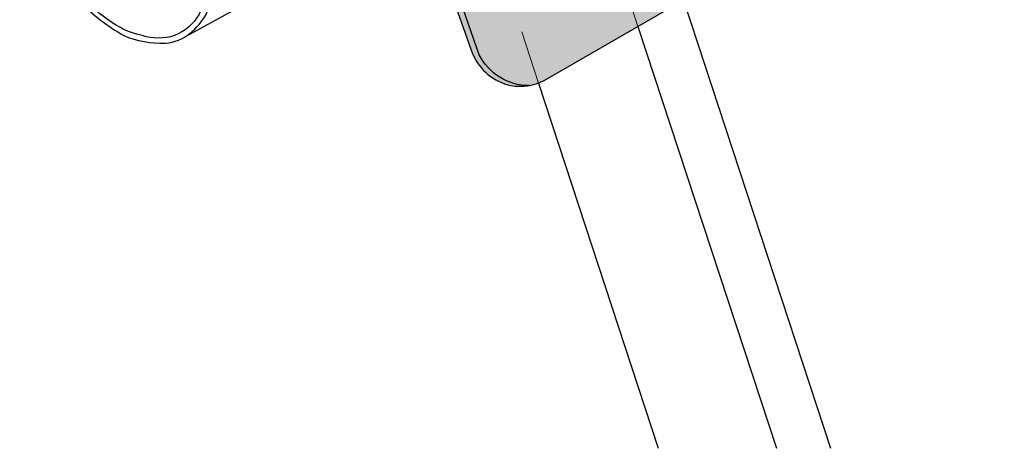
# Model space of a CAD drawing. Units: millimetres. Extents: x -25657 to -5334, y -21797 to -657.
# Drawn here: x -6156 to -5978, y -21557 to -21480 of the extents above; entities that cross this region are included whole.
import ezdxf

# ---------------------------------------------------------------- set-up
doc = ezdxf.new("R2010")
doc.units = ezdxf.units.MM
doc.linetypes.add('ACAD_ISO03W100', pattern=[30, 12, -18])
doc.layers.add('TOPWET_PRVEK', color=141, linetype='Continuous', lineweight=13)
doc.layers.add('TOPWET_PRVEK_TLUSTOU', color=142, linetype='Continuous', lineweight=30)
doc.layers.add('TOPWET_SRAFY', color=251, linetype='Continuous')

msp = doc.modelspace()

# ---------------------------------------------------------------- hatches: boundary and pattern name
at = {"layer": 'TOPWET_SRAFY', "ltscale": 20, "true_color": 0x939598}
h = msp.add_hatch(color=252, dxfattribs=at)
h.dxf.hatch_style = 1
h.paths.add_polyline_path([(-6102.174049819363, -21443.73304853595), (-6093.102393731224, -21448.95473227964, -0.2871760989196763), (-6091.860171866798, -21453.14766581683), (-6095.061258695725, -21470.54185176778, -0.3856620087559309), (-6096.773357152872, -21471.60556684728), (-6099.809721351092, -21469.74383543429), (-6101.231282830529, -21470.55853858609), (-6096.473449819363, -21473.28364853595, 0.207749716162863), (-6094.300953126918, -21473.41884847628), (-6090.323449819363, -21452.88364853595, 0.2775726378544363), (-6092.78157587872, -21447.6396166934), (-6102.460576379999, -21441.92590509503), (-6103.661230483731, -21442.634044418), (-6107.122479000647, -21460.80712934022), (-6105.065809109341, -21459.63772463083)])
h.paths.add_polyline_path([(-6101.98715885104, -21438.89227935304, -0.4816733649939983), (-6100.823449819363, -21437.73364853596), (-6090.841237483059, -21442.25531557106, -0.2348942493254243), (-6088.753398314469, -21444.65423559664), (-6074.123449819363, -21485.88304853595, 0.2446817062527319), (-6067.224049819364, -21491.58304853595, 0.08667975597123237), (-6063.923449819356, -21491.58304853595, -0.2874244403109603), (-6072.923449819364, -21486.03304853595), (-6087.410764999931, -21444.36692802196, 0.2101162146140536), (-6091.382311937963, -21440.33679256833), (-6102.539536554643, -21435.59274614851, 0.2002147515610262), (-6103.862446481957, -21437.86716966538), (-6103.839227065213, -21440.67703020134), (-6102.00761481369, -21441.65875080313)])
h.paths.add_polyline_path([(-6054.473449819363, -21432.18304853595, -0.2716035995388218), (-6053.045338525095, -21423.89632493664), (-6053.30110773796, -21423.10680203841, 0.09387018495562398), (-6054.924049819365, -21424.83304853595, 0.2462844216545161), (-6055.673449819364, -21432.18304853595), (-6043.674049819363, -21466.08304853595, 0.286632605552316), (-6040.373449819363, -21468.93364853595), (-6038.467561611455, -21468.89583269468), (-6039.045039187793, -21467.113242192), (-6040.974049819364, -21467.13304853595, -0.2115623424003469), (-6042.624049819364, -21465.93304853595)])
h.paths.add_polyline_path([(-6033.004175866208, -21454.3176154664, 0.432740454039108), (-6038.960652559439, -21450.06544259976, 0.2966528262705936), (-6042.874605487405, -21455.29191995403), (-6041.34359501891, -21460.01792981567, 0.2613573409668852), (-6036.645346915466, -21461.58411218027, 0.3926778058181112)])
h.paths.add_polyline_path([(-6042.874605487405, -21455.29191995403, 0.1017675507487382), (-6042.545594087142, -21457.68150111243, 0.132059790435537), (-6041.34359501891, -21460.01792981567)], flags=17)
h.paths.add_polyline_path([(-6024.473449819363, -21465.33364853595), (-6028.674049819363, -21452.58364853595, -0.2107830807361272), (-6026.873449819363, -21445.38364853595, -0.1119361822749631), (-6021.953950282308, -21442.41763433359, -0.1535610831204204), (-6017.499219074472, -21442.40380725959, 0.1415492778539842), (-6020.128426664509, -21441.53103827633, 0.1549818108470766), (-6026.876182428727, -21444.09295956093, 0.2718300938339054), (-6029.874049819364, -21452.43304853595), (-6025.673449819364, -21465.78364853595, -0.42711167550539), (-6026.423449819364, -21466.98364853596), (-6039.045039187793, -21467.113242192), (-6038.467561611455, -21468.89583269468), (-6025.223449819363, -21468.63304853595, 0.3223069071773432)])
h.paths.add_polyline_path([(-6043.307652504274, -21425.96014717515, 0.4012980562772454), (-6049.449746975404, -21423.6203244017, 0.1497798216820172), (-6052.105785373522, -21426.79659084027), (-6049.426299270743, -21435.06778036277, 0.149114863651379), (-6046.490139263446, -21435.38178762908, 0.451776618755391)], flags=17)
h.paths.add_polyline_path([(-6052.105785373522, -21426.79659084027, 0.1708244958732019), (-6052.390386435121, -21431.47917656124, 0.2435669065328988), (-6049.426299270743, -21435.06778036277)], flags=17)
h.paths.add_polyline_path([(-6048.474049819364, -21420.93304853595, -0.1346098481558467), (-6045.86959621902, -21420.39108719576, 0.1184908899169979), (-6049.618471402697, -21420.91083494016), (-6052.973449819363, -21422.88364853595, 0.01557252176740139), (-6053.30110773796, -21423.10680203841), (-6053.045338525095, -21423.89632493664, -0.02308525337443374), (-6052.524049819363, -21423.33364853595)])
h.paths.add_polyline_path([(-6058.223449819363, -21424.83304853595), (-6059.724049819364, -21420.33364853595, -0.1199126270138488), (-6059.772118482229, -21415.9627783347, -0.1232298402552215), (-6057.474049819364, -21412.68364853595), (-6056.802933767085, -21412.29716703724), (-6057.050492885486, -21411.53298752379), (-6057.437256070649, -21411.74930113925, 0.08084425544076523), (-6060.248749819362, -21414.63334853595, 0.2189259062269912), (-6060.599373026074, -21421.65810065607), (-6059.620139965351, -21424.36173302683, -0.2754557430735796), (-6059.934556638687, -21427.31224293018), (-6061.58953950696, -21428.20159169014), (-6061.361950891518, -21428.89824029071), (-6059.153757954226, -21427.74126299319, 0.3364530857501421)])
h.paths.add_polyline_path([(-6061.58953950696, -21428.20159169014), (-6062.793415027983, -21428.84852600122, 0.2978597142376375), (-6061.36224684124, -21428.89733438881)])
h.paths.add_polyline_path([(-5961.078238385293, -21378.62420318286, 0.02613266980025674), (-5961.17533990732, -21378.10891189174), (-5961.527607205771, -21377.12256345608, 0.3425523151022878), (-5967.034715078524, -21374.37203031622, 0.4108229711516093), (-5970.619656606226, -21381.9880888289, 0.4074812639704459), (-5964.719409434554, -21385.89069989674, 0.3926778058181853)], flags=17)
h.paths.add_polyline_path([(-5972.306336411579, -21377.09380167982), (-5968.256336411578, -21374.69320167982, -0.1346098481560362), (-5965.651882811231, -21374.15124033963, 0.1184908899171215), (-5969.40075799491, -21374.67098808403), (-5972.755736411578, -21376.64380167981, 0.1096029237841713), (-5974.706336411586, -21378.59320167983, 0.2462844216540669), (-5975.455736411579, -21385.94320167982), (-5963.456336411578, -21419.84320167982, 0.2866326055523329), (-5960.155736411578, -21422.69380167982), (-5945.005736411578, -21422.39320167981, 0.3223069071773264), (-5944.255736411578, -21419.09380167982), (-5948.456336411578, -21406.34380167982, -0.2107830807361271), (-5946.655736411578, -21399.14380167981, -0.1119361822748806), (-5941.736236874527, -21396.17778747746, -0.153561083120532), (-5937.281505666688, -21396.16396040346, 0.1415492778537475), (-5939.910713256719, -21395.2911914202, 0.1549818108472999), (-5946.658469020946, -21397.8531127048, 0.2718300938337291), (-5949.656336411579, -21406.19320167982), (-5945.455736411579, -21419.54380167981, -0.4271116755053229), (-5946.205736411579, -21420.74380167982), (-5960.756336411578, -21420.89320167981, -0.2115623424003472), (-5962.406336411579, -21419.69320167982), (-5974.255736411578, -21385.94320167982, -0.2965482215050546)])
h.paths.add_polyline_path([(-5958.764055463336, -21403.71497895543, 0.4108229711515615), (-5962.348996991039, -21411.33103746812, 0.4074812639705339), (-5956.448749819363, -21415.23364853596, 0.3926778058181436), (-5952.807578770105, -21407.96715182207, 0.4327404540391019)], flags=17)
h.paths.add_polyline_path([(-5961.45567066787, -21366.95871849509), (-5973.624049819364, -21361.68304853595, 0.2656070972283607), (-5974.915236890924, -21364.25650785884), (-5974.135685894231, -21363.82051110166, -0.3177243359390353), (-5973.175639770132, -21363.15619093027), (-5972.706865357837, -21363.28194560213, -0.2155061756009591), (-5968.227847803595, -21364.24033973151, -0.003055094289379415), (-5968.170665114663, -21364.27531010897, -0.09905961378073302), (-5966.450192658687, -21366.31054243052), (-5961.703087952668, -21368.3584740669, -0.4349526335694346), (-5961.347577935461, -21370.10412227764), (-5964.186002966955, -21371.75403989592, 0.2260138779672424), (-5962.823449819363, -21371.88304853595), (-5960.466822719369, -21370.56771544238, 0.5597089994257846)], flags=17)
edge = h.paths.add_edge_path()
edge.add_line((-5997.174049819363, -21380.94938186929), (-5998.524049819365, -21380.28304853595))
edge.add_line((-5998.524049819365, -21380.28304853595), (-6049.71001364925, -21409.85382529398))
edge.add_arc((-6051.897957062753, -21415.69590301622), 6.238346615360991, 55.03198013974628, 69.46834113794802, ccw=False)
edge.add_arc((-6053.764881394371, -21416.83593592929), 8.289015522921028, 47.913825824209084, 48.96191903298421, ccw=False)
edge.add_line((-6048.209188997618, -21410.68434586396), (-5997.174049819365, -21380.94938186929))
at = {"layer": 'TOPWET_SRAFY', "ltscale": 20, "true_color": 0xcccccc}
h = msp.add_hatch(color=254, dxfattribs=at)
h.dxf.hatch_style = 1
h.paths.add_polyline_path([(-6061.361765995945, -21428.89880625593), (-6079.201193640227, -21439.12013008576), (-6077.288057869406, -21444.99871617513), (-6077.123449819363, -21443.13304853595), (-6070.223449819363, -21439.08364853595), (-6063.624049819364, -21444.93304853595), (-6064.373449819363, -21455.58304853595), (-6071.274049819363, -21459.63304853595), (-6073.071360368887, -21457.95556934141), (-6062.271835078071, -21491.13980023332, 0.02982021106907343), (-6061.224049819364, -21490.68304853595), (-6044.357874801539, -21480.94770589814)])
h.paths.add_polyline_path([(-6055.673449819364, -21432.18304853595, -0.2462844216545715), (-6054.924049819363, -21424.83304853595, -0.09387018495556573), (-6053.30110773796, -21423.10680203841), (-6056.802933767085, -21412.29716703724), (-6057.474049819364, -21412.68364853595, 0.1232298402552226), (-6059.772118482229, -21415.9627783347, 0.1199126270138468), (-6059.724049819364, -21420.33364853595), (-6058.223449819363, -21424.83304853595, -0.3364530857501221), (-6059.153757954226, -21427.74126299319), (-6061.361950891518, -21428.89824029071), (-6044.357874801539, -21480.94770589814), (-6036.106273555766, -21476.18479045624), (-6038.467561611455, -21468.89583269468), (-6040.373449819363, -21468.93364853595, -0.2866326055523212), (-6043.674049819363, -21466.08304853595)])
h.paths.add_polyline_path([(-6073.071360368887, -21457.95556934141), (-6078.023449819364, -21453.33364853595), (-6077.288057869406, -21444.99871617513), (-6079.201193640227, -21439.12013008576), (-6087.594602165813, -21443.92923877953, -0.01688842563818049), (-6087.410764999931, -21444.36692802196), (-6072.923449819364, -21486.03304853595, 0.2874244403109587), (-6063.923449819356, -21491.58304853595, 0.04466325987664844), (-6062.271835078071, -21491.13980023332)])

# ---------------------------------------------------------------- linework, layer by layer
at = {"layer": 'TOPWET_PRVEK', "linetype": 'ACAD_ISO03W100'}
for points in [[(-6064.271122827331, -21419.99326692914), (-6044.357874801539, -21480.94770589814)], [(-6083.839061045212, -21424.86912750289), (-6062.271835078071, -21491.13980023332)]]:
    msp.add_lwpolyline(points, dxfattribs=at)
at = {"layer": 'TOPWET_PRVEK_TLUSTOU'}
for points in [[(-6103.839227065213, -21440.67703020134), (-6102.00761481369, -21441.65875080313), (-6101.98715885104, -21438.89227935304, -0.4816733649939981), (-6100.823449819363, -21437.73364853596), (-6090.841237483059, -21442.25531557106, -0.2348942493254259), (-6088.753398314469, -21444.65423559664), (-6074.123449819363, -21485.88304853595, 0.2446817062527239), (-6067.224049819364, -21491.58304853595, 0.1623118783317087), (-6061.224049819364, -21490.68304853595), (-5924.273449819364, -21411.63364853595, 0.3032246658153007)], [(-6119.62625695655, -21468.14261304658, 0.2219503556880902), (-6121.673449819364, -21470.43304853595), (-6121.973449819363, -21474.48364853596, -0.09245661418592477), (-6123.474049819364, -21478.83364853595, -0.1641089654968483), (-6127.824049819363, -21482.58364853595, -0.1552295359394446), (-6133.674049819363, -21482.58364853595, -0.09248112305989711), (-6138.923449819364, -21480.33364853595, -0.08178583281244835), (-6147.439067656958, -21472.5504150755, -0.03315109179218956), (-6150.623449819363, -21467.13304853595, -0.07484421257107714), (-6154.373449819363, -21456.63334853595, -0.0709556549428136), (-6155.020193013826, -21447.13923002602), (-6152.424049819363, -21450.48304853595), (-6087.598710057558, -21413.41085409474)], [(-6063.923449819364, -21491.58304853595, -0.2874244403107572), (-6072.923449819364, -21486.03304853595), (-6087.410764999931, -21444.36692802196, 0.2101162146140531), (-6091.382311937963, -21440.33679256833), (-6102.539536554643, -21435.59274614851)], [(-6155.723449819363, -21445.38364853595), (-6155.723449819363, -21450.55834853595, 0.06911086964084104), (-6154.674049819363, -21459.03304853595, 0.0764871525240851), (-6151.374049819364, -21467.43304853595, 0.06604333212499314), (-6144.923449819364, -21476.50834853595, 0.05984215284790522), (-6136.994344480587, -21482.57320120534, 0.1058778354593704), (-6129.485371272927, -21483.95798826687, 0.1490421427238592), (-6125.009651068332, -21482.16860510159, 0.08608373323481341), (-6122.123749819362, -21478.75834853595, 0.08757580804329294), (-6120.698449819363, -21471.48304853595, -0.2901971059450618), (-6119.724049819364, -21469.83304853595, -0.1402990581925669), (-6118.100894085197, -21469.60751145489, -0.07115257637720467), (-6116.346506575246, -21470.60154785441, -0.1172254455463643), (-6114.581973004366, -21473.07599922994, -0.08458320939754123), (-6114.247778241213, -21475.41845163036, -0.3455170235628494), (-6116.050866824866, -21477.74474507379, -0.1949117399912375), (-6118.241915805987, -21476.80795554753, -0.1137197782041202), (-6119.048449819362, -21474.33334853595)]]:
    msp.add_lwpolyline(points, format="xyb", dxfattribs=at)
for points in [[(-6036.106273555766, -21476.18479045624), (-6009.623449819363, -21556.98304853595)], [(-6125.602926618283, -21482.60276140992), (-6117.375575401345, -21478.12417071982)], [(-6044.357874801539, -21480.94770589814), (-6019.373449819363, -21556.98304853595)], [(-6062.274049819363, -21491.13304853595), (-6040.673449819364, -21556.98304853595)]]:
    msp.add_lwpolyline(points, dxfattribs=at)

doc.saveas('drawing.dxf')
